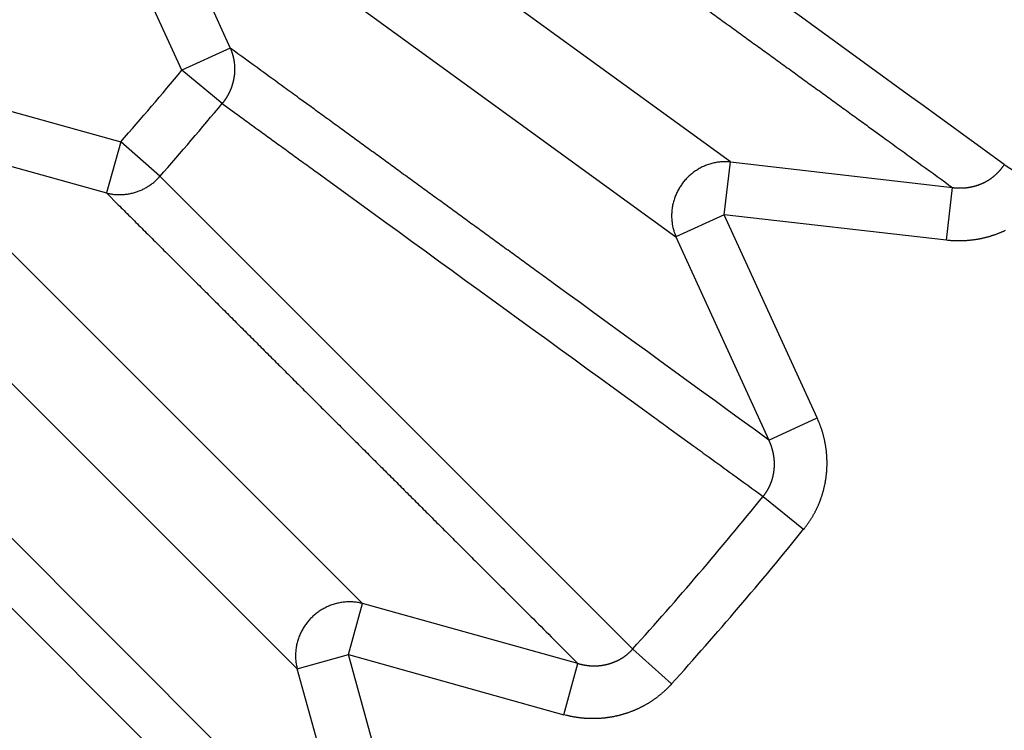
# Model space of a CAD drawing. Extents: x 195 to 1588, y 6 to 1336.
# Drawn here: x 856 to 858, y 799 to 800 of the extents above; entities that cross this region are included whole.
import ezdxf

# ---------------------------------------------------------------- set-up
doc = ezdxf.new("R2010")
doc.units = 0
doc.linetypes.add('HIDDENNEW0', pattern=[4.5, 1.5, -1.5, 1.5])
doc.layers.add('TANGVIIVATNONDEF', color=3, linetype='HIDDENNEW0')

msp = doc.modelspace()

# ---------------------------------------------------------------- linework, layer by layer
at = {"layer": 'TANGVIIVATNONDEF', "color": 3, "linetype": 'CONTINUOUS'}
for p, q in [((857.74098, 800.14428), (856.73379, 800.8759)), ((856.63197, 800.73589), (856.80504, 800.35735)), ((856.63197, 800.73589), (857.63915, 800.0041)), ((856.71462, 800.31603), (856.54155, 800.69457)), ((856.80504, 800.35735), (856.71462, 800.31603)), ((856.78983, 800.25354), (856.71462, 800.31603)), ((856.19904, 800.29354), (856.60006, 800.1818)), ((856.17243, 800.19767), (857.05266, 799.31743)), ((856.17243, 800.19767), (856.57328, 800.08609)), ((856.60006, 800.1818), (856.57328, 800.08609)), ((856.67346, 800.11733), (856.60006, 800.1818)), ((857.72958, 800.04542), (857.74098, 800.14428)), ((857.74098, 800.14428), (858.15672, 800.09634)), ((858.25375, 800.13932), (858.33574, 800.08609)), ((856.67346, 800.11733), (857.55849, 799.2323)), ((858.14531, 799.99765), (858.15672, 800.09634)), ((856.93017, 799.19494), (856.04994, 800.07518)), ((857.72958, 800.04542), (857.63915, 800.0041)), ((858.14531, 799.99765), (857.72958, 800.04542)), ((857.90347, 799.6649), (857.72958, 800.04542)), ((857.63915, 800.0041), (857.81305, 799.62341)), ((856.16168, 799.67432), (857.04241, 798.79177)), ((857.81305, 799.62341), (857.90347, 799.6649)), ((857.0153, 798.68928), (856.13044, 799.57431)), ((857.80231, 799.51794), (857.87818, 799.45645)), ((857.02605, 799.22172), (857.05266, 799.31743)), ((857.45583, 799.20519), (857.05266, 799.31743)), ((856.93017, 799.19494), (857.02605, 799.22172)), ((857.02605, 799.22172), (857.42922, 799.10932)), ((857.13829, 798.81855), (857.02605, 799.22172)), ((857.55849, 799.2323), (857.63105, 799.16701)), ((857.42922, 799.10932), (857.45583, 799.20519)), ((857.04241, 798.79177), (856.93017, 799.19494))]:
    msp.add_line(p, q, dxfattribs=at)
for points in [[(873.84993, 948.26591, 0), (873.40676, 948.72753)], [(871.19088, 951.03562, 0), (870.74771, 951.49723, 0), (870.30454, 951.95885, 0), (869.86136, 952.42046, 0), (869.41819, 952.88208, 0), (868.97503, 953.34368, 0), (868.53187, 953.80528, 0), (868.08869, 954.2669, -0.0000001), (867.64547, 954.72857, -0.0000001), (867.20236, 955.19012, -0.0000001), (866.75942, 955.65149, -0.0000001), (866.31603, 956.11334, -0.0000001), (865.87197, 956.57588, -0.0000001), (865.4297, 957.03655, -0.0000001), (864.99008, 957.49447, -0.0000001), (864.54338, 957.95977, -0.0000001), (864.08624, 958.43593, -0.0000001), (863.65706, 958.88298)], [(878.28179, 943.64963, 0.0000001), (877.8386, 944.11126, 0.0000001), (877.39541, 944.5729, 0.0000001), (876.95222, 945.03453, 0), (876.50903, 945.49616, 0), (876.06584, 945.95779, 0), (875.62266, 946.41942, 0), (875.17948, 946.88104, 0), (874.73629, 947.34267)], [(876.16458, 942.06538, 0.0000002), (875.72138, 942.52702, 0.0000002), (875.27817, 942.98866, 0.0000002), (874.83497, 943.4503, 0.0000002), (874.39177, 943.91194, 0.0000002), (873.94857, 944.37358, 0.0000002), (873.50537, 944.83521, 0.0000002), (873.06218, 945.29684, 0.0000002), (872.61898, 945.75847, 0.0000002), (872.17578, 946.2201, 0.0000002), (871.73259, 946.68173, 0.0000002), (871.2894, 947.14335, 0.0000002), (870.84621, 947.60497, 0.0000002), (870.40301, 948.06659, 0.0000002), (869.95982, 948.52821, 0.0000002), (869.51663, 948.98983, 0.0000002), (869.07345, 949.45145, 0.0000002), (868.63026, 949.91307, 0.0000002), (868.18707, 950.37468, 0.0000002), (867.74388, 950.83629, 0.0000002), (867.3007, 951.29791, 0.0000001), (866.85751, 951.75952, 0.0000001), (866.41434, 952.22111, 0.0000001), (865.97114, 952.68273, 0.0000001), (865.5279, 953.1444, 0.0000001), (865.08478, 953.60595, 0.0000001), (864.64182, 954.06732, 0.0000001), (864.19841, 954.52916, 0.0000001), (863.75433, 954.9917, 0.0000001), (863.31205, 955.45236, 0.0000001), (862.87241, 955.91028, 0.0000001), (862.42569, 956.37557, 0.0000001), (861.96853, 956.85172, 0.0000001), (861.53933, 957.29877, 0), (861.1513, 957.70292, 0.0000001), (860.65297, 958.22197, 0.0000002), (859.88542, 959.02141, 0.0000001), (858.88025, 960.06836, 0.0000001)], [(863.26905, 959.28714, -0.0000001), (862.77074, 959.80619, -0.0000003), (862.00322, 960.60565, -0.0000001), (860.9981, 961.65262, -0.0000001)], [(856.72983, 798.4453), (856.71143, 798.47061, -0.0000006), (856.69304, 798.49592, -0.0000006), (856.67465, 798.52123, -0.0000006), (856.65625, 798.54654, -0.0000005), (856.63786, 798.57185, -0.0000005), (856.61947, 798.59716, -0.0000004), (856.60107, 798.62247, -0.0000004), (856.58268, 798.64778, -0.0000004), (856.56429, 798.67309, -0.0000004), (856.5459, 798.6984, -0.0000003), (856.5275, 798.72371, -0.0000003), (856.50911, 798.74902, -0.0000003), (856.49072, 798.77433, -0.0000002), (856.47232, 798.79964, -0.0000002), (856.45393, 798.82495, -0.0000002), (856.43554, 798.85026, -0.0000001), (856.41715, 798.87557, -0.0000001), (856.39875, 798.90088, -0.0000001), (856.38036, 798.9262, 0), (856.36197, 798.95151)], [(856.34357, 798.97682, 0), (856.32518, 799.00213, 0.0000001), (856.30679, 799.02744, 0.0000001), (856.28839, 799.05275, 0.0000001), (856.27, 799.07807, 0.0000002), (856.2516, 799.10338, 0.0000002), (856.23322, 799.12868, 0.0000002), (856.21481, 799.154, 0.0000003), (856.19638, 799.17937, 0.0000003), (856.17803, 799.20463, 0.0000003), (856.15978, 799.22974, 0.0000004), (856.14123, 799.25526, 0.0000005), (856.12226, 799.28137, 0.0000004), (856.10444, 799.30589, 0.0000001), (856.08834, 799.32805, 0.0000007), (856.06765, 799.35651, 0.0000013), (856.03579, 799.40036, 0.0000006), (855.99406, 799.45777, 0.0000003)], [(850.91112, 798.18007, -0.0000008), (850.92225, 798.24991, -0.0000004)], [(857.17246, 800.81016, -0.0000016), (857.19771, 800.79185, -0.0000016), (857.22296, 800.77354, -0.0000016), (857.24821, 800.75524, -0.0000017), (857.27346, 800.73693, -0.0000017), (857.2987, 800.71863, -0.0000017), (857.32395, 800.70033, -0.0000018), (857.34919, 800.68202, -0.0000018), (857.37444, 800.66372, -0.0000018), (857.39968, 800.64541, -0.0000018), (857.42492, 800.62711, -0.0000019), (857.45016, 800.60881, -0.0000019), (857.47541, 800.5905, -0.0000019), (857.50065, 800.5722, -0.0000019), (857.52589, 800.5539, -0.000002), (857.55113, 800.5356, -0.000002), (857.57636, 800.51729, -0.000002), (857.6016, 800.49899, -0.0000021), (857.62684, 800.48069, -0.0000021), (857.65208, 800.46239, -0.0000021), (857.67731, 800.44408, -0.0000021), (857.70255, 800.42578, -0.0000022), (857.72778, 800.40748, -0.0000022), (857.75302, 800.38918, -0.0000022), (857.77826, 800.37087, -0.0000022), (857.80349, 800.35257, -0.0000023), (857.82871, 800.33428, -0.0000023), (857.85395, 800.31597, -0.0000024), (857.87924, 800.29763, -0.0000023), (857.90442, 800.27937, -0.0000022), (857.92945, 800.26121, -0.0000025), (857.95488, 800.24276, -0.000003), (857.98091, 800.22388, -0.0000023), (858.00534, 800.20616, -0.0000007), (858.02743, 800.19013, -0.0000033), (858.0558, 800.16955, -0.0000058), (858.0995, 800.13785, -0.0000028), (858.15672, 800.09634, -0.0000015)], [(858.25375, 800.13932), (858.22844, 800.1577, -0.0000002), (858.20314, 800.17608, -0.0000002), (858.17783, 800.19447, -0.0000002), (858.15252, 800.21285, -0.0000003), (858.12721, 800.23124, -0.0000003), (858.10191, 800.24962, -0.0000004), (858.0766, 800.26801, -0.0000004), (858.05129, 800.28639, -0.0000005), (858.02598, 800.30478, -0.0000006), (858.00067, 800.32316, -0.0000006), (857.97536, 800.34155, -0.0000007), (857.95005, 800.35994, -0.0000007), (857.92474, 800.37832, -0.0000008), (857.89943, 800.39671, -0.0000008), (857.87412, 800.4151, -0.0000009), (857.84881, 800.43348, -0.0000009), (857.8235, 800.45187, -0.000001), (857.79819, 800.47026, -0.000001), (857.77288, 800.48865, -0.0000011), (857.74756, 800.50704, -0.0000011), (857.72225, 800.52543, -0.0000012), (857.69694, 800.54382, -0.0000012), (857.67163, 800.56221, -0.0000013), (857.64631, 800.5806, -0.0000014), (857.621, 800.59899, -0.0000014), (857.59569, 800.61738, -0.0000014), (857.57039, 800.63577, -0.0000015), (857.54506, 800.65417, -0.0000016), (857.51969, 800.6726, -0.0000016), (857.49443, 800.69095, -0.0000015), (857.46932, 800.7092, -0.0000018), (857.4438, 800.72774, -0.0000022), (857.41769, 800.74672, -0.0000017), (857.39317, 800.76453, -0.0000005), (857.371, 800.78064, -0.0000025), (857.34254, 800.80132, -0.0000046), (857.29869, 800.83319, -0.0000023), (857.24127, 800.87491, -0.0000012)], [(856.80504, 800.35735), (856.80546, 800.35635, -0.0027738), (856.80587, 800.35535, -0.0027438), (856.80628, 800.35434, -0.002734), (856.80667, 800.35331, -0.0027502), (856.80705, 800.35228, -0.0027562), (856.80743, 800.35125, -0.00276), (856.80779, 800.3502, -0.0027615), (856.80814, 800.34915, -0.0027679), (856.80848, 800.34809, -0.0027705), (856.80882, 800.34702, -0.0027762), (856.80914, 800.34595, -0.0027775), (856.80945, 800.34487, -0.0027812), (856.80974, 800.34378, -0.002785), (856.81003, 800.34269, -0.0027948), (856.81031, 800.34159, -0.0027891), (856.81057, 800.34048, -0.0027759), (856.81082, 800.33937, -0.002802), (856.81106, 800.33825, -0.0028643), (856.81129, 800.33712, -0.0027817), (856.8115, 800.336, -0.0025969), (856.81171, 800.33487, -0.0028735), (856.8119, 800.33372, -0.0034372), (856.81208, 800.33254, -0.0025981), (856.81224, 800.33143, -0.0008702), (856.81239, 800.33042, -0.0036878), (856.81254, 800.32912, -0.0063515), (856.81274, 800.3271, -0.0030882), (856.81297, 800.32446, -0.0016278)], [(857.81305, 799.62341), (857.78786, 799.64175, 0.0000006), (857.76266, 799.66009, 0.0000007), (857.73747, 799.67844, 0.0000006), (857.71227, 799.69678, 0.0000005), (857.68707, 799.71512, 0.0000003), (857.66187, 799.73346, 0.0000002), (857.63668, 799.75181, 0.0000001), (857.61148, 799.77015, -0.0000001), (857.58628, 799.7885, -0.0000002), (857.56108, 799.80684, -0.0000003), (857.53589, 799.82518, -0.0000004), (857.51069, 799.84353, -0.0000006), (857.48549, 799.86187, -0.0000007), (857.46029, 799.88022, -0.0000008), (857.43509, 799.89856, -0.0000009), (857.40989, 799.91691, -0.0000011), (857.38469, 799.93526, -0.0000012), (857.35949, 799.9536, -0.0000013), (857.33429, 799.97195, -0.0000015), (857.30909, 799.9903, -0.0000016), (857.28389, 800.00864, -0.0000017), (857.25869, 800.02699, -0.0000018), (857.23349, 800.04534, -0.000002), (857.20829, 800.06369, -0.0000021), (857.18308, 800.08204, -0.0000022), (857.15788, 800.10039, -0.0000023), (857.13269, 800.11873, -0.0000025), (857.10748, 800.13709, -0.0000027), (857.08222, 800.15548, -0.0000027), (857.05707, 800.17379, -0.0000026), (857.03207, 800.192, -0.0000031), (857.00667, 800.2105, -0.0000039), (856.98067, 800.22943, -0.000003), (856.95626, 800.24721, -0.0000008), (856.93419, 800.26328, -0.0000046), (856.90585, 800.28392, -0.0000085), (856.8622, 800.31571, -0.0000042), (856.80504, 800.35735, -0.0000022)], [(856.81314, 800.31156), (856.81311, 800.31092, -0.005083), (856.81307, 800.31029, -0.0057001), (856.81301, 800.30969, -0.0057806), (856.81295, 800.30911, -0.0049979), (856.81287, 800.30853, -0.0043485), (856.81279, 800.30797, -0.0036685), (856.8127, 800.30741, -0.0029406), (856.8126, 800.30686, -0.0019778), (856.8125, 800.3063, -0.0011526), (856.8124, 800.30574, -0.0002909), (856.8123, 800.30517, 0.0006433), (856.81219, 800.30458, 0.0018392), (856.81209, 800.30398, 0.0020851), (856.81199, 800.30336, 0.0016103), (856.8119, 800.30273, 0.000518), (856.8118, 800.3021, -0.0014318), (856.81169, 800.30147, -0.0020975), (856.81159, 800.30084, -0.0016109), (856.81147, 800.30021, -0.0014436), (856.81136, 800.29958, -0.0015697), (856.81124, 800.29895, -0.0016125), (856.81111, 800.29832, -0.0015792), (856.81098, 800.29769, -0.0015674), (856.81085, 800.29706, -0.0015751), (856.81071, 800.29644, -0.0015774), (856.81057, 800.29581, -0.0015756), (856.81043, 800.29519, -0.001575), (856.81028, 800.29456, -0.0015748), (856.81013, 800.29394, -0.0015745), (856.80997, 800.29332, -0.001574), (856.80981, 800.2927, -0.0015736), (856.80965, 800.29208, -0.0015732), (856.80948, 800.29146, -0.0015728), (856.80931, 800.29084, -0.0015725), (856.80913, 800.29022, -0.0015721), (856.80895, 800.28961, -0.0015718), (856.80877, 800.28899, -0.0015715), (856.80858, 800.28838, -0.0015713), (856.80839, 800.28777, -0.001571), (856.8082, 800.28716, -0.0015709), (856.808, 800.28655, -0.0015706), (856.80779, 800.28594, -0.0015704), (856.80759, 800.28533, -0.0015703), (856.80738, 800.28472, -0.0015704), (856.80716, 800.28412, -0.0015699), (856.80694, 800.28351, -0.0015697), (856.80672, 800.28291, -0.001569), (856.80649, 800.28231, -0.0015677), (856.80626, 800.28171, -0.0015669), (856.80603, 800.28111, -0.0015656), (856.80579, 800.28051, -0.0015645), (856.80555, 800.27992, -0.0015633), (856.80531, 800.27933, -0.0015623), (856.80506, 800.27874, -0.0015611), (856.80481, 800.27815, -0.0015601), (856.80455, 800.27756, -0.0015589), (856.80429, 800.27697, -0.0015579), (856.80403, 800.27639, -0.0015567), (856.80376, 800.2758, -0.0015557), (856.80349, 800.27522, -0.0015546), (856.80322, 800.27464, -0.0015536), (856.80294, 800.27406, -0.0015524), (856.80266, 800.27349, -0.0015514), (856.80237, 800.27291, -0.0015503), (856.80209, 800.27234, -0.0015493), (856.80179, 800.27177, -0.0015482), (856.8015, 800.2712, -0.0015472), (856.8012, 800.27063, -0.0015461), (856.8009, 800.27007, -0.0015451), (856.80059, 800.26951, -0.0015441), (856.80028, 800.26894, -0.0015431), (856.79997, 800.26838, -0.001542), (856.79965, 800.26783, -0.0015411), (856.79933, 800.26727, -0.0015401), (856.79901, 800.26672, -0.0015391), (856.79868, 800.26616, -0.0015381), (856.79835, 800.26561, -0.0015372), (856.79802, 800.26507, -0.0015361), (856.79768, 800.26452, -0.0015353), (856.79734, 800.26398, -0.0015346), (856.797, 800.26343, -0.0015334), (856.79665, 800.26289, -0.0015317), (856.7963, 800.26236, -0.0015319), (856.79595, 800.26182, -0.0015337), (856.79559, 800.26129, -0.001529), (856.79523, 800.26076, -0.0015188), (856.79486, 800.26023, -0.0015311), (856.7945, 800.2597, -0.0015613), (856.79412, 800.25917, -0.0015161), (856.79375, 800.25865, -0.0014149), (856.79338, 800.25813, -0.0015608), (856.79299, 800.25761, -0.0018594), (856.7926, 800.25708, -0.0014106), (856.79222, 800.25658, -0.000484), (856.79188, 800.25613, -0.0019884), (856.79144, 800.25556, -0.0034185), (856.79074, 800.25468, -0.0016697), (856.78983, 800.25354, -0.0008843)], [(856.81297, 800.32446), (856.81299, 800.32404, -0.0006711), (856.81301, 800.32362, -0.0006673), (856.81303, 800.32321, -0.0006642), (856.81305, 800.32279, -0.0006621), (856.81307, 800.32237, -0.0006596), (856.81308, 800.32195, -0.0006572), (856.8131, 800.32153, -0.0006546), (856.81311, 800.32111, -0.0006523), (856.81312, 800.32068, -0.0006498), (856.81314, 800.32026, -0.0006476), (856.81315, 800.31983, -0.000645), (856.81316, 800.31941, -0.0006425), (856.81316, 800.31898, -0.0006405), (856.81317, 800.31855, -0.0006395), (856.81318, 800.31812, -0.0006355), (856.81318, 800.31769, -0.0006295), (856.81319, 800.31726, -0.0006327), (856.81319, 800.31682, -0.0006434), (856.81319, 800.31639, -0.0006227), (856.81319, 800.31596, -0.0005795), (856.81319, 800.31552, -0.0006376), (856.81319, 800.31508, -0.0007575), (856.81319, 800.31463, -0.0005723), (856.81318, 800.31421, -0.0001955), (856.81318, 800.31382, -0.0008047), (856.81317, 800.31333, -0.0013758), (856.81316, 800.31257, -0.0006683), (856.81314, 800.31156, -0.000353)], [(856.78983, 800.25354), (856.81515, 800.23515, -0.0000012), (856.84047, 800.21675, -0.0000012), (856.86579, 800.19836, -0.0000012), (856.8911, 800.17997, -0.0000011), (856.91642, 800.16157, -0.0000011), (856.94174, 800.14318, -0.000001), (856.96705, 800.12479, -0.0000009), (856.99237, 800.10639, -0.0000009), (857.01769, 800.088, -0.0000008), (857.043, 800.06961, -0.0000007), (857.06832, 800.05122, -0.0000007), (857.09363, 800.03283, -0.0000006), (857.11895, 800.01443, -0.0000005), (857.14426, 799.99604, -0.0000004), (857.16957, 799.97765, -0.0000004), (857.19489, 799.95926, -0.0000003), (857.2202, 799.94087, -0.0000003), (857.24551, 799.92248, -0.0000002), (857.27082, 799.90409, -0.0000001), (857.29613, 799.8857, 0), (857.32145, 799.86731), (857.34676, 799.84892, 0.0000001), (857.37207, 799.83053, 0.0000002), (857.39738, 799.81214, 0.0000002), (857.42269, 799.79374, 0.0000003), (857.448, 799.77536, 0.0000004), (857.47329, 799.75698, 0.0000004), (857.49862, 799.73858, 0.0000005), (857.52398, 799.72016, 0.0000005), (857.54923, 799.70181, 0.0000006), (857.57434, 799.68356, 0.0000007), (857.59985, 799.66503, 0.000001), (857.62596, 799.64606, 0.0000008), (857.65047, 799.62826, 0.0000001), (857.67262, 799.61216, 0.0000013), (857.70108, 799.59149, 0.0000025), (857.74491, 799.55964, 0.0000012), (857.80231, 799.51794, 0.0000006)], [(857.74098, 800.14428), (857.73703, 800.14457, 0.0105036), (857.73303, 800.1447, 0.0102207), (857.72899, 800.14467, 0.0101135), (857.72492, 800.14447, 0.0103172), (857.72082, 800.14409, 0.0104034), (857.71671, 800.14355, 0.010438), (857.7126, 800.14282, 0.0104523), (857.7085, 800.14192, 0.0105072), (857.70442, 800.14083, 0.010524), (857.70037, 800.13958, 0.0105446), (857.69637, 800.13814, 0.0105433), (857.69242, 800.13654, 0.0105446), (857.68854, 800.13477, 0.0105314), (857.68474, 800.13283, 0.0105099), (857.68102, 800.13074, 0.0104834), (857.6774, 800.12849, 0.01044), (857.67389, 800.1261, 0.0104029), (857.6705, 800.12358, 0.0103419), (857.66722, 800.12093, 0.0102902), (857.66408, 800.11817, 0.0102013), (857.66107, 800.11529, 0.0101526), (857.6582, 800.11232, 0.0100766), (857.65547, 800.10926, 0.0099758), (857.6529, 800.10612, 0.0097899), (857.65047, 800.10291, 0.009866), (857.64817, 800.09962, 0.0098685), (857.64598, 800.09619, 0.0097948), (857.64391, 800.09266, 0.0099811), (857.64197, 800.08901, 0.0100835), (857.64017, 800.08526, 0.0101619), (857.63851, 800.08141, 0.01021), (857.637, 800.07748, 0.0102953), (857.63566, 800.07347, 0.0103543), (857.63447, 800.0694, 0.0104325), (857.63346, 800.06527, 0.0104478), (857.63262, 800.06109, 0.0104356), (857.63195, 800.05688, 0.0105417), (857.63147, 800.05264, 0.010754), (857.63117, 800.04838, 0.0104973), (857.63104, 800.04415, 0.0098718), (857.63109, 800.03994, 0.0107798), (857.63133, 800.0357, 0.0126541), (857.63179, 800.03141, 0.0098187), (857.63233, 800.02739, 0.0038735), (857.6329, 800.02378, 0.0133564), (857.63399, 800.01931, 0.022766), (857.63611, 800.01266, 0.0114416), (857.63915, 800.0041, 0.0061745)], [(858.15672, 800.09634), (858.15781, 800.0962, 0.0025113), (858.15891, 800.09608, 0.0025042), (858.16001, 800.09597, 0.0024997), (858.16111, 800.09586, 0.0025002), (858.16221, 800.09577, 0.0025), (858.16332, 800.09569, 0.0025002), (858.16442, 800.09562, 0.0025007), (858.16553, 800.09557, 0.0025031), (858.16664, 800.09552, 0.0025054), (858.16776, 800.09548, 0.0025092), (858.16887, 800.09546, 0.0025128), (858.16998, 800.09545, 0.0025183), (858.17109, 800.09544, 0.0025234), (858.17221, 800.09545, 0.0025304), (858.17332, 800.09547, 0.002537), (858.17444, 800.09551, 0.0025455), (858.17555, 800.09555, 0.0025536), (858.17667, 800.0956, 0.0025636), (858.17778, 800.09567, 0.0025731), (858.17889, 800.09575, 0.0025846), (858.18001, 800.09584, 0.0025955), (858.18112, 800.09594, 0.0026085), (858.18223, 800.09605, 0.0026209), (858.18333, 800.09618, 0.0026355), (858.18444, 800.09631, 0.002649), (858.18555, 800.09646, 0.0026647), (858.18665, 800.09662, 0.0026802), (858.18775, 800.09679, 0.0026986), (858.18885, 800.09698, 0.0027136), (858.18994, 800.09717, 0.0027297), (858.19104, 800.09738, 0.0027528), (858.19213, 800.0976, 0.0027809), (858.19321, 800.09783, 0.0027877), (858.1943, 800.09808, 0.0027817), (858.19539, 800.09834, 0.0027753), (858.19647, 800.0986, 0.0027706), (858.19755, 800.09889, 0.0027665), (858.19863, 800.09918, 0.0027635), (858.19971, 800.09949, 0.0027611), (858.20078, 800.0998, 0.0027602), (858.20185, 800.10014, 0.0027597), (858.20292, 800.10048, 0.0027607), (858.20399, 800.10083, 0.0027619), (858.20505, 800.1012, 0.0027648), (858.20611, 800.10158, 0.0027679), (858.20716, 800.10197, 0.0027727), (858.20821, 800.10237, 0.0027776), (858.20926, 800.10278, 0.0027842), (858.2103, 800.10321, 0.0027909), (858.21133, 800.10365, 0.0027994), (858.21236, 800.10409, 0.0028078), (858.21339, 800.10456, 0.0028182), (858.21441, 800.10503, 0.0028284), (858.21542, 800.10551, 0.0028406), (858.21643, 800.10601, 0.0028524), (858.21743, 800.10651, 0.0028663), (858.21843, 800.10703, 0.0028802), (858.21942, 800.10756, 0.0028966), (858.2204, 800.1081, 0.0029111), (858.22138, 800.10865, 0.0029271), (858.22234, 800.10921, 0.0029466), (858.22331, 800.10979, 0.0029708), (858.22426, 800.11037, 0.0029847), (858.22521, 800.11097, 0.0029872), (858.22615, 800.11158, 0.0029778), (858.22708, 800.1122, 0.0029648), (858.22801, 800.11283, 0.0029552), (858.22893, 800.11347, 0.0029469), (858.22985, 800.11413, 0.0029395), (858.23076, 800.1148, 0.0029333), (858.23166, 800.11547, 0.0029282), (858.23255, 800.11616, 0.0029243), (858.23344, 800.11686, 0.0029213), (858.23431, 800.11757, 0.0029197), (858.23518, 800.11829, 0.0029189), (858.23604, 800.11902, 0.0029196), (858.2369, 800.11977, 0.0029209), (858.23774, 800.12052, 0.0029237), (858.23858, 800.12128, 0.0029274), (858.2394, 800.12205, 0.0029331), (858.24022, 800.12283, 0.0029381), (858.24103, 800.12362, 0.0029439), (858.24182, 800.12442, 0.002954), (858.24261, 800.12523, 0.0029695), (858.24339, 800.12604, 0.0029714), (858.24416, 800.12687, 0.0029631), (858.24491, 800.12771, 0.0030035), (858.24566, 800.12855, 0.0030866), (858.2464, 800.1294, 0.0030033), (858.24712, 800.13026, 0.0027908), (858.24783, 800.13112, 0.0031371), (858.24854, 800.132, 0.0038642), (858.24924, 800.13292, 0.0031335), (858.2499, 800.13378, 0.001645), (858.25049, 800.13457, 0.0041896), (858.25122, 800.1356, 0.005771), (858.25232, 800.1372, 0.0027296), (858.25375, 800.13932, 0.0015212)], [(856.57328, 800.08609), (856.57666, 800.08528, 0.0092303), (856.5801, 800.08459, 0.0089835), (856.5836, 800.08402, 0.0088979), (856.58714, 800.08357, 0.009071), (856.59073, 800.08325, 0.0091452), (856.59436, 800.08306, 0.0091817), (856.59802, 800.083, 0.0091998), (856.6017, 800.08308, 0.0092552), (856.6054, 800.0833, 0.009277), (856.60911, 800.08365, 0.0093091), (856.61281, 800.08415, 0.0093159), (856.61651, 800.08479, 0.0093297), (856.62019, 800.08557, 0.0093351), (856.62385, 800.08649, 0.0093512), (856.62748, 800.08755, 0.0093214), (856.63107, 800.08874, 0.0092582), (856.63461, 800.09006, 0.0093096), (856.6381, 800.09152, 0.0094475), (856.64153, 800.09311, 0.0091834), (856.64488, 800.09481, 0.0085977), (856.64814, 800.09661, 0.0093536), (856.65136, 800.09857, 0.0109348), (856.65455, 800.10069, 0.0084511), (856.65749, 800.10275, 0.0033131), (856.66011, 800.10466, 0.0114608), (856.66324, 800.1073, 0.0194418), (856.66775, 800.11159, 0.0097294), (856.67346, 800.11733, 0.0052489)], [(856.57328, 800.08609), (856.59536, 800.06406, -0.0000028), (856.61744, 800.04204, -0.0000029), (856.63951, 800.02001, -0.0000028), (856.66159, 799.99798, -0.0000028), (856.68366, 799.97596, -0.0000027), (856.70573, 799.95393, -0.0000027), (856.7278, 799.9319, -0.0000026), (856.74987, 799.90988, -0.0000026), (856.77194, 799.88785, -0.0000025), (856.79401, 799.86583, -0.0000025), (856.81608, 799.84381, -0.0000025), (856.83815, 799.82178, -0.0000024), (856.86022, 799.79976, -0.0000024), (856.88229, 799.77773, -0.0000023), (856.90435, 799.75571, -0.0000023), (856.92642, 799.73369, -0.0000022), (856.94848, 799.71166, -0.0000022), (856.97055, 799.68964, -0.0000021), (856.99261, 799.66762, -0.0000021), (857.01467, 799.6456, -0.000002), (857.03674, 799.62357, -0.000002), (857.0588, 799.60155, -0.0000019), (857.08086, 799.57953, -0.0000019), (857.10292, 799.55751, -0.0000018), (857.12499, 799.53549, -0.0000018), (857.14704, 799.51347, -0.0000017), (857.16909, 799.49146, -0.0000017), (857.19116, 799.46943, -0.0000017), (857.21326, 799.44736, -0.0000016), (857.23528, 799.42539, -0.0000015), (857.25716, 799.40354, -0.0000015), (857.27939, 799.38135, -0.0000017), (857.30214, 799.35863, -0.0000013), (857.3235, 799.33731, -0.0000005), (857.34282, 799.31803, -0.0000017), (857.36762, 799.29327, -0.0000027), (857.40581, 799.25513, -0.0000013), (857.45583, 799.20519, -0.0000007)], [(858.25524, 800.0157, -0.0027504), (858.25324, 800.01476, -0.0027444), (858.25122, 800.01384, -0.0027396), (858.24919, 800.01294, -0.0027354), (858.24715, 800.01207, -0.0027322), (858.2451, 800.01122, -0.0027297), (858.24304, 800.01039, -0.0027282), (858.24098, 800.00959, -0.0027274), (858.2389, 800.0088, -0.0027276), (858.23682, 800.00804, -0.0027285), (858.23473, 800.00731, -0.0027303), (858.23263, 800.0066, -0.002733), (858.23052, 800.00591, -0.0027364), (858.22841, 800.00524, -0.0027409), (858.22629, 800.0046, -0.0027459), (858.22417, 800.00398, -0.0027521), (858.22204, 800.00338, -0.0027589), (858.21991, 800.00281, -0.0027666), (858.21777, 800.00227, -0.0027752), (858.21563, 800.00174, -0.0027864), (858.21348, 800.00125, -0.0027936), (858.21133, 800.00077, -0.0027896), (858.20917, 800.00032, -0.0027784), (858.20701, 799.9999, -0.0027649), (858.20484, 799.9995, -0.0027539), (858.20266, 799.99912, -0.0027436), (858.20048, 799.99876, -0.0027344), (858.19829, 799.99843, -0.0027254), (858.1961, 799.99812, -0.0027177), (858.1939, 799.99784, -0.0027102), (858.1917, 799.99758, -0.0027042), (858.1895, 799.99735, -0.0026988), (858.18729, 799.99713, -0.0026937), (858.18509, 799.99695, -0.0026881), (858.18287, 799.99678, -0.0026869), (858.18066, 799.99664, -0.0026891), (858.17845, 799.99653, -0.0026808), (858.17623, 799.99643, -0.0026635), (858.17402, 799.99636, -0.0026865), (858.1718, 799.99632, -0.0027417), (858.16958, 799.9963, -0.0026652), (858.16737, 799.9963, -0.0024902), (858.16517, 799.99633, -0.0027518), (858.16294, 799.99638, -0.0032871), (858.16065, 799.99646, -0.0024981), (858.15851, 799.99655, -0.0008531), (858.15658, 799.99665, -0.0035355), (858.1541, 799.99682, -0.0061178), (858.15029, 799.99716, -0.0029999), (858.14531, 799.99765, -0.00159)], [(857.87818, 799.45645), (857.87956, 799.45816, 0.0029283), (857.88093, 799.45989, 0.0029283), (857.88227, 799.46164, 0.0029185), (857.88359, 799.46341, 0.0029005), (857.8849, 799.46519, 0.0028869), (857.88618, 799.46698, 0.0028753), (857.88744, 799.4688, 0.0028648), (857.88869, 799.47062, 0.0028541), (857.88991, 799.47247, 0.0028451), (857.89111, 799.47433, 0.0028366), (857.8923, 799.4762, 0.0028295), (857.89346, 799.47809, 0.0028227), (857.8946, 799.47999, 0.0028174), (857.89572, 799.4819, 0.0028126), (857.89681, 799.48383, 0.0028091), (857.89789, 799.48577, 0.0028062), (857.89894, 799.48772, 0.0028045), (857.89997, 799.48968, 0.0028036), (857.90098, 799.49165, 0.0028037), (857.90197, 799.49364, 0.0028046), (857.90293, 799.49563, 0.0028066), (857.90387, 799.49764, 0.0028095), (857.90479, 799.49965, 0.0028131), (857.90569, 799.50167, 0.0028178), (857.90656, 799.50371, 0.0028236), (857.90741, 799.50575, 0.0028307), (857.90823, 799.5078, 0.0028375), (857.90903, 799.50985, 0.0028458), (857.9098, 799.51192, 0.0028561), (857.91055, 799.51399, 0.0028643), (857.91128, 799.51607, 0.0028607), (857.91198, 799.51816, 0.0028454), (857.91266, 799.52026, 0.0028312), (857.91332, 799.52237, 0.0028201), (857.91395, 799.52449, 0.0028102), (857.91456, 799.52661, 0.0027993), (857.91515, 799.52875, 0.0027901), (857.91571, 799.53089, 0.0027815), (857.91625, 799.53304, 0.0027743), (857.91677, 799.53519, 0.0027674), (857.91726, 799.53735, 0.0027617), (857.91773, 799.53952, 0.0027566), (857.91817, 799.54169, 0.0027526), (857.91859, 799.54387, 0.0027492), (857.91898, 799.54605, 0.0027469), (857.91935, 799.54824, 0.0027452), (857.9197, 799.55043, 0.0027446), (857.92002, 799.55262, 0.0027448), (857.92032, 799.55482, 0.0027458), (857.9206, 799.55702, 0.0027477), (857.92085, 799.55922, 0.0027504), (857.92107, 799.56142, 0.0027541), (857.92127, 799.56363, 0.0027584), (857.92145, 799.56584, 0.0027638), (857.9216, 799.56804, 0.0027701), (857.92173, 799.57025, 0.0027775), (857.92183, 799.57245, 0.0027848), (857.92191, 799.57466, 0.0027937), (857.92196, 799.57686, 0.002804), (857.92199, 799.57907, 0.0028109), (857.92199, 799.58127, 0.0028063), (857.92197, 799.58348, 0.0027906), (857.92192, 799.58568, 0.0027767), (857.92185, 799.58789, 0.0027658), (857.92175, 799.5901, 0.0027561), (857.92163, 799.59231, 0.0027452), (857.92149, 799.59451, 0.0027361), (857.92132, 799.59672, 0.0027276), (857.92112, 799.59893, 0.0027203), (857.92091, 799.60113, 0.0027132), (857.92066, 799.60334, 0.0027074), (857.9204, 799.60554, 0.002702), (857.92011, 799.60773, 0.0026978), (857.91979, 799.60993, 0.002694), (857.91946, 799.61212, 0.0026913), (857.9191, 799.61431, 0.0026893), (857.91871, 799.61649, 0.0026881), (857.9183, 799.61867, 0.0026876), (857.91787, 799.62085, 0.0026882), (857.91742, 799.62301, 0.0026899), (857.91694, 799.62518, 0.0026914), (857.91644, 799.62734, 0.0026928), (857.91591, 799.62949, 0.0026984), (857.91536, 799.63163, 0.0027081), (857.91479, 799.63377, 0.0027062), (857.9142, 799.6359, 0.0026947), (857.91358, 799.63802, 0.0027264), (857.91294, 799.64013, 0.0027949), (857.91228, 799.64224, 0.0027177), (857.9116, 799.64433, 0.0025252), (857.9109, 799.6464, 0.0027815), (857.91016, 799.64849, 0.0033138), (857.90938, 799.65063, 0.0025041), (857.90863, 799.65263, 0.0008371), (857.90794, 799.65444, 0.0035821), (857.90701, 799.65675, 0.0061878), (857.9055, 799.66028, 0.0030121), (857.90347, 799.6649, 0.001589)], [(857.80231, 799.51794), (857.80301, 799.51882, 0.0030865), (857.8037, 799.5197, 0.0030854), (857.80438, 799.52059, 0.003073), (857.80505, 799.52149, 0.0030515), (857.80571, 799.5224, 0.0030352), (857.80636, 799.52331, 0.0030214), (857.807, 799.52424, 0.0030088), (857.80763, 799.52517, 0.0029964), (857.80825, 799.52612, 0.0029859), (857.80886, 799.52707, 0.0029762), (857.80945, 799.52803, 0.0029682), (857.81004, 799.52899, 0.0029609), (857.81061, 799.52996, 0.0029552), (857.81117, 799.53094, 0.0029504), (857.81172, 799.53193, 0.0029471), (857.81226, 799.53292, 0.0029448), (857.81279, 799.53392, 0.0029439), (857.8133, 799.53493, 0.002944), (857.8138, 799.53594, 0.0029455), (857.81429, 799.53696, 0.0029481), (857.81477, 799.53798, 0.0029519), (857.81524, 799.53901, 0.0029571), (857.81569, 799.54004, 0.0029632), (857.81613, 799.54108, 0.0029709), (857.81656, 799.54212, 0.0029795), (857.81698, 799.54316, 0.0029893), (857.81738, 799.54421, 0.0030005), (857.81777, 799.54526, 0.0030158), (857.81814, 799.54632, 0.0030254), (857.8185, 799.54738, 0.0030207), (857.81885, 799.54845, 0.0030053), (857.81919, 799.54952, 0.0029826), (857.81952, 799.55059, 0.0029644), (857.81983, 799.55167, 0.0029484), (857.82013, 799.55275, 0.002934), (857.82041, 799.55384, 0.0029185), (857.82069, 799.55493, 0.0029054), (857.82095, 799.55602, 0.0028922), (857.8212, 799.55712, 0.0028811), (857.82143, 799.55822, 0.0028698), (857.82166, 799.55933, 0.0028605), (857.82187, 799.56043, 0.0028513), (857.82207, 799.56154, 0.0028439), (857.82225, 799.56265, 0.0028366), (857.82242, 799.56376, 0.0028311), (857.82259, 799.56488, 0.0028258), (857.82273, 799.56599, 0.0028222), (857.82287, 799.56711, 0.0028189), (857.82299, 799.56823, 0.0028172), (857.8231, 799.56935, 0.0028159), (857.82319, 799.57047, 0.0028162), (857.82328, 799.57159, 0.002817), (857.82335, 799.5727, 0.0028192), (857.82341, 799.57382, 0.0028221), (857.82345, 799.57494, 0.0028262), (857.82349, 799.57606, 0.0028305), (857.82351, 799.57718, 0.0028373), (857.82351, 799.5783, 0.0028473), (857.82351, 799.57941, 0.0028483), (857.82349, 799.58052, 0.0028303), (857.82346, 799.58164, 0.0028112), (857.82342, 799.58275, 0.0027936), (857.82336, 799.58387, 0.002779), (857.82329, 799.58498, 0.0027643), (857.82321, 799.5861, 0.0027515), (857.82312, 799.58721, 0.002738), (857.82301, 799.58832, 0.0027266), (857.82289, 799.58944, 0.0027147), (857.82276, 799.59055, 0.0027047), (857.82262, 799.59166, 0.0026943), (857.82247, 799.59276, 0.0026857), (857.8223, 799.59387, 0.0026769), (857.82213, 799.59497, 0.0026698), (857.82194, 799.59608, 0.0026626), (857.82173, 799.59718, 0.002657), (857.82152, 799.59827, 0.0026513), (857.8213, 799.59937, 0.0026471), (857.82106, 799.60046, 0.002643), (857.82081, 799.60155, 0.0026404), (857.82055, 799.60263, 0.0026381), (857.82028, 799.60372, 0.0026367), (857.82, 799.6048, 0.0026352), (857.81971, 799.60587, 0.0026365), (857.81941, 799.60694, 0.0026388), (857.81909, 799.60801, 0.0026382), (857.81876, 799.60907, 0.0026365), (857.81843, 799.61013, 0.0026469), (857.81808, 799.61119, 0.0026574), (857.81772, 799.61224, 0.0026524), (857.81735, 799.61328, 0.0026801), (857.81697, 799.61431, 0.0030085), (857.81657, 799.61535, 0.003475), (857.81615, 799.61641, 0.0026637), (857.81575, 799.6174, 0.001087), (857.81538, 799.6183, 0.0033844), (857.81489, 799.61943, 0.0054204), (857.8141, 799.62116, 0.0026414), (857.81305, 799.62341, 0.001427)], [(857.05266, 799.31743), (857.04881, 799.31834, 0.0105203), (857.04489, 799.3191, 0.0102376), (857.04089, 799.31971, 0.0101306), (857.03684, 799.32015, 0.0103349), (857.03274, 799.32043, 0.0104215), (857.0286, 799.32053, 0.0104563), (857.02443, 799.32046, 0.0104706), (857.02024, 799.32022, 0.0105254), (857.01604, 799.31979, 0.0105419), (857.01185, 799.31918, 0.0105621), (857.00768, 799.31839, 0.0105603), (857.00353, 799.31743, 0.0105609), (856.99943, 799.31629, 0.0105468), (856.99537, 799.31497, 0.0105243), (856.99138, 799.31349, 0.0104969), (856.98745, 799.31184, 0.0104523), (856.98361, 799.31003, 0.010414), (856.97987, 799.30807, 0.0103517), (856.97622, 799.30597, 0.0102986), (856.97268, 799.30373, 0.0102084), (856.96926, 799.30136, 0.0101582), (856.96596, 799.29888, 0.0100808), (856.96279, 799.29628, 0.0099786), (856.95975, 799.29358, 0.0097915), (856.95686, 799.2908, 0.0098655), (856.95407, 799.2879, 0.009865), (856.95137, 799.28486, 0.0097898), (856.94878, 799.28169, 0.0099755), (856.94629, 799.27839, 0.010077), (856.94392, 799.27497, 0.0101546), (856.94168, 799.27143, 0.0102018), (856.93958, 799.26778, 0.0102864), (856.93762, 799.26403, 0.0103447), (856.93581, 799.26019, 0.0104223), (856.93416, 799.25627, 0.010437), (856.93267, 799.25227, 0.0104244), (856.93135, 799.24822, 0.0105301), (856.93021, 799.24411, 0.0107418), (856.92925, 799.23995, 0.0104852), (856.92845, 799.23578, 0.0098604), (856.92784, 799.23162, 0.0107672), (856.92741, 799.22739, 0.0126395), (856.92719, 799.22308, 0.0098075), (856.92709, 799.21903, 0.0038691), (856.92709, 799.21537, 0.0133416), (856.92747, 799.21078, 0.0227424), (856.92851, 799.20388, 0.0114307), (856.93017, 799.19494, 0.0061689)], [(857.45583, 799.20519), (857.45689, 799.20488, 0.0026062), (857.45796, 799.20458, 0.0026017), (857.45903, 799.20429, 0.0025965), (857.4601, 799.20401, 0.0025926), (857.46118, 799.20374, 0.0025893), (857.46226, 799.20348, 0.0025867), (857.46334, 799.20324, 0.0025846), (857.46443, 799.203, 0.0025837), (857.46552, 799.20278, 0.0025831), (857.46661, 799.20256, 0.0025837), (857.4677, 799.20236, 0.0025845), (857.4688, 799.20217, 0.0025866), (857.4699, 799.20199, 0.0025888), (857.471, 799.20182, 0.0025923), (857.47211, 799.20167, 0.0025959), (857.47321, 799.20152, 0.002601), (857.47432, 799.20139, 0.002606), (857.47543, 799.20127, 0.0026125), (857.47654, 799.20116, 0.0026188), (857.47765, 799.20106, 0.0026268), (857.47877, 799.20098, 0.0026345), (857.47988, 799.2009, 0.0026439), (857.48099, 799.20084, 0.002653), (857.48211, 799.20079, 0.0026639), (857.48322, 799.20075, 0.0026742), (857.48434, 799.20072, 0.0026861), (857.48545, 799.20071, 0.0026983), (857.48656, 799.2007, 0.0027129), (857.48768, 799.20071, 0.0027245), (857.48879, 799.20074, 0.0027367), (857.4899, 799.20077, 0.0027567), (857.49101, 799.20082, 0.0027817), (857.49212, 799.20088, 0.0027874), (857.49324, 799.20095, 0.0027816), (857.49435, 799.20103, 0.0027754), (857.49546, 799.20113, 0.0027706), (857.49657, 799.20124, 0.0027665), (857.49769, 799.20136, 0.0027635), (857.4988, 799.20149, 0.0027611), (857.49991, 799.20164, 0.0027602), (857.50102, 799.2018, 0.0027597), (857.50213, 799.20197, 0.0027607), (857.50323, 799.20215, 0.0027619), (857.50434, 799.20235, 0.0027648), (857.50544, 799.20256, 0.0027679), (857.50655, 799.20278, 0.0027727), (857.50765, 799.20301, 0.0027776), (857.50874, 799.20325, 0.0027842), (857.50984, 799.20351, 0.0027909), (857.51093, 799.20378, 0.0027994), (857.51202, 799.20406, 0.0028078), (857.5131, 799.20436, 0.0028182), (857.51418, 799.20467, 0.0028284), (857.51526, 799.20498, 0.0028406), (857.51633, 799.20532, 0.0028524), (857.5174, 799.20566, 0.0028663), (857.51847, 799.20601, 0.0028802), (857.51953, 799.20638, 0.0028966), (857.52058, 799.20676, 0.0029111), (857.52163, 799.20715, 0.0029271), (857.52268, 799.20756, 0.0029466), (857.52371, 799.20797, 0.0029708), (857.52475, 799.2084, 0.0029847), (857.52578, 799.20884, 0.0029872), (857.5268, 799.2093, 0.0029778), (857.52782, 799.20976, 0.0029648), (857.52884, 799.21024, 0.0029552), (857.52985, 799.21074, 0.0029469), (857.53086, 799.21124, 0.0029395), (857.53186, 799.21176, 0.0029333), (857.53285, 799.21228, 0.0029282), (857.53384, 799.21283, 0.0029243), (857.53483, 799.21338, 0.0029213), (857.53581, 799.21394, 0.0029197), (857.53678, 799.21452, 0.0029189), (857.53774, 799.21511, 0.0029196), (857.5387, 799.2157, 0.0029209), (857.53965, 799.21631, 0.0029237), (857.54059, 799.21694, 0.0029274), (857.54153, 799.21757, 0.002933), (857.54246, 799.21821, 0.0029381), (857.54338, 799.21886, 0.0029441), (857.54429, 799.21953, 0.002954), (857.5452, 799.2202, 0.0029687), (857.54609, 799.22089, 0.0029716), (857.54698, 799.22159, 0.0029665), (857.54786, 799.22229, 0.0030027), (857.54873, 799.22301, 0.0030729), (857.54959, 799.22374, 0.0030065), (857.55044, 799.22447, 0.0028453), (857.55127, 799.22521, 0.0031245), (857.55211, 799.22597, 0.0036525), (857.55295, 799.22676, 0.0030843), (857.55374, 799.22751, 0.0021912), (857.55444, 799.2282, 0.0031356), (857.55533, 799.22909, 0.0025013), (857.5567, 799.23048, 0.0010428), (857.55849, 799.2323, 0.0007058)], [(857.63105, 799.16701), (857.62958, 799.16537, -0.0029652), (857.62808, 799.16376, -0.0029783), (857.62656, 799.16216, -0.0029657), (857.62503, 799.16058, -0.0029262), (857.62347, 799.15902, -0.0028929), (857.6219, 799.15747, -0.0028576), (857.62031, 799.15595, -0.0028461), (857.61871, 799.15444, -0.0028516), (857.61708, 799.15295, -0.0028563), (857.61544, 799.15148, -0.0028632), (857.61378, 799.15003, -0.0028572), (857.6121, 799.14859, -0.0028405), (857.61041, 799.14717, -0.0028289), (857.60869, 799.14577, -0.00282), (857.60697, 799.14439, -0.0028117), (857.60522, 799.14303, -0.0028033), (857.60346, 799.14169, -0.0027963), (857.60168, 799.14037, -0.00279), (857.59989, 799.13906, -0.0027849), (857.59808, 799.13778, -0.0027803), (857.59626, 799.13652, -0.0027769), (857.59442, 799.13527, -0.0027741), (857.59257, 799.13405, -0.0027724), (857.59071, 799.13285, -0.0027715), (857.58883, 799.13167, -0.0027715), (857.58694, 799.13051, -0.0027724), (857.58504, 799.12937, -0.0027741), (857.58312, 799.12825, -0.0027768), (857.58119, 799.12715, -0.0027803), (857.57926, 799.12608, -0.0027848), (857.57731, 799.12503, -0.00279), (857.57535, 799.124, -0.0027962), (857.57338, 799.123, -0.0028033), (857.5714, 799.12201, -0.0028118), (857.56941, 799.12105, -0.0028199), (857.56741, 799.12012, -0.0028292), (857.5654, 799.1192, -0.0028409), (857.56339, 799.11831, -0.0028531), (857.56136, 799.11745, -0.0028541), (857.55933, 799.11661, -0.0028408), (857.55728, 799.11579, -0.002826), (857.55522, 799.11499, -0.0028139), (857.55315, 799.11421, -0.0028035), (857.55107, 799.11346, -0.0027918), (857.54898, 799.11273, -0.0027818), (857.54688, 799.11202, -0.0027725), (857.54478, 799.11134, -0.0027646), (857.54266, 799.11068, -0.0027568), (857.54054, 799.11004, -0.0027504), (857.53841, 799.10943, -0.0027444), (857.53627, 799.10884, -0.0027396), (857.53413, 799.10827, -0.0027354), (857.53198, 799.10773, -0.0027322), (857.52982, 799.10721, -0.0027297), (857.52766, 799.10672, -0.0027282), (857.52549, 799.10624, -0.0027274), (857.52332, 799.1058, -0.0027276), (857.52114, 799.10537, -0.0027285), (857.51896, 799.10497, -0.0027303), (857.51678, 799.10459, -0.002733), (857.51459, 799.10424, -0.0027364), (857.5124, 799.10392, -0.0027408), (857.51021, 799.10361, -0.0027459), (857.50802, 799.10333, -0.0027521), (857.50582, 799.10308, -0.0027589), (857.50363, 799.10285, -0.0027666), (857.50143, 799.10264, -0.0027752), (857.49923, 799.10246, -0.0027866), (857.49703, 799.10231, -0.0027934), (857.49483, 799.10218, -0.0027883), (857.49263, 799.10207, -0.0027753), (857.49043, 799.10199, -0.002759), (857.48822, 799.10193, -0.0027457), (857.48601, 799.1019, -0.002733), (857.4838, 799.10189, -0.0027219), (857.48159, 799.1019, -0.0027106), (857.47938, 799.10194, -0.0027009), (857.47716, 799.102, -0.0026913), (857.47495, 799.10209, -0.0026835), (857.47274, 799.1022, -0.0026761), (857.47053, 799.10234, -0.0026692), (857.46832, 799.10249, -0.0026618), (857.46611, 799.10268, -0.0026591), (857.46391, 799.10288, -0.0026594), (857.4617, 799.10311, -0.0026499), (857.4595, 799.10336, -0.0026313), (857.45731, 799.10364, -0.0026526), (857.45511, 799.10394, -0.0027054), (857.45292, 799.10426, -0.0026292), (857.45074, 799.10461, -0.0024561), (857.44857, 799.10497, -0.0027121), (857.44638, 799.10537, -0.0032369), (857.44414, 799.1058, -0.0024612), (857.44205, 799.10622, -0.0008442), (857.44016, 799.10661, -0.0034787), (857.43774, 799.10716, -0.0060173), (857.43405, 799.10808, -0.0029532), (857.42922, 799.10932, -0.0015664)]]:
    msp.add_lwpolyline(points, format="xyb", dxfattribs=at)
for radius in [9.45, 8.52]:
    msp.add_circle((852.1442, 804.10345), radius, dxfattribs=at)
for radius, start, end in [(5.93576, 318.64866, 320.35134), (6.0335, 318.64866, 320.35134), (7.28294, 318.02272, 320.97728), (7.38067, 318.02272, 320.97728)]:
    msp.add_arc((852.1442, 804.10345), radius, start, end, dxfattribs=at)

doc.saveas('drawing.dxf')
